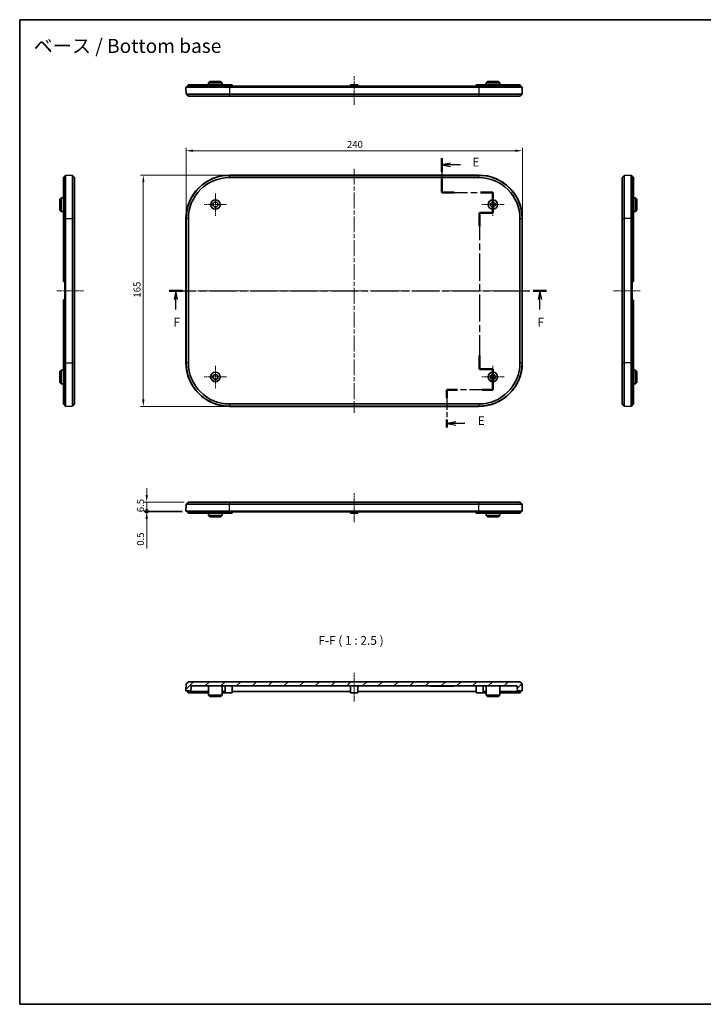
# Model space of a CAD drawing. Units: millimetres. Extents: x 29 to 4566, y 16 to 718.
# Drawn here: x 2796 to 3284, y 16 to 718 of the extents above; entities that cross this region are included whole.
import ezdxf

# ---------------------------------------------------------------- set-up
doc = ezdxf.new("R2010")
doc.units = ezdxf.units.MM
doc.header["$LTSCALE"] = 2
doc.linetypes.add('CHAIN', pattern=[0.3543, 0.2362, -0.0295, 0.0591, -0.0295])
doc.layers.get('Defpoints').update_dxf_attribs({"lineweight": 25})
for name, color, linetype, lineweight in [('Border (ISO)', 7, 'Continuous', 35), ('Center Mark (ISO)', 131, 'Continuous', 18), ('Centerline (ISO)', 131, 'Continuous', 18), ('Dimension (ISO)', 7, 'Continuous', 18), ('Hatch (ISO)', 1, 'Continuous', 18), ('Section Line (ISO)', 7, 'CHAIN', 25), ('Symbol (ISO)', 7, 'Continuous', 18), ('Visible (ISO)', 7, 'Continuous', 35), ('Visible Narrow (ISO)', 7, 'Continuous', 25)]:
    doc.layers.add(name, color=color, linetype=linetype, lineweight=lineweight)
doc.styles.add('Note Text (TK)', font='txt')
doc.dimstyles.new('Default - Method 1b (TK)', dxfattribs={"dimscale": 2, "dimtxt": 2.5, "dimasz": 2.5, "dimexe": 1, "dimexo": 1.5, "dimgap": 1, "dimtad": 1, "dimtoh": 1, "dimrnd": 1e-08, "dimdsep": 46, "dimtxsty": 'Note Text (TK)', "dimcen": 0.09, "dimdle": 5, "dimclrd": 100, "dimclre": 100, "dimclrt": 7, "dimadec": 1, "dimazin": 1, "dimtfac": 1, "dimtmove": 0, "dimatfit": 3, "dimfxl": 1, "dimtolj": 1, "dimlwd": -1, "dimlwe": -1, "dimarcsym": 0})

# ---------------------------------------------------------------- blocks, each defined once
blk = doc.blocks.new('図面枠 tk図枠')
at = {"layer": 'Border (ISO)'}
for p, q in [((14.5, 289), (405.5, 289)), ((14.5, 289), (14.5, 8)), ((14.5, 8), (405.5, 8))]:
    blk.add_line(p, q, dxfattribs=at)
blk = doc.blocks.new('2dTransSection4')
at = {"layer": 'Section Line (ISO)', "linetype": 'CHAIN', "ltscale": 16.657169}
blk.add_line((134.95, 249.51), (134.95, 239.71), dxfattribs=at)
at = {"layer": 'Section Line (ISO)', "linetype": 'Continuous', "lineweight": 50}
for p, q in [((134.95, 249.51), (134.95, 245.61)), ((134.95, 243.61), (134.95, 239.71)), ((134.95, 239.71), (138.49, 239.71)), ((146.03, 239.71), (149.57, 239.71)), ((149.57, 239.71), (149.57, 233.89)), ((149.57, 233.89), (145.77, 233.89)), ((145.77, 233.89), (145.77, 230.06)), ((145.77, 193.12), (145.77, 189.29)), ((145.77, 189.29), (149.57, 189.29)), ((149.57, 189.29), (149.57, 183.37)), ((139.49, 183.37), (136.45, 183.37)), ((136.45, 183.37), (136.45, 181.12)), ((149.57, 183.37), (146.53, 183.37)), ((136.45, 174.87), (136.45, 172.62))]:
    blk.add_line(p, q, dxfattribs=at)
at = {"layer": 'Section Line (ISO)', "linetype": 'Continuous'}
for p, q in [((137.45, 248.06), (134.95, 247.56)), ((137.45, 247.56), (134.95, 247.56)), ((134.95, 247.56), (137.45, 247.06)), ((140.32, 247.56), (137.45, 247.56)), ((138.95, 174.25), (136.45, 173.75)), ((138.95, 173.75), (136.45, 173.75)), ((136.45, 173.75), (138.95, 173.25)), ((141.58, 173.75), (138.95, 173.75))]:
    blk.add_line(p, q, dxfattribs=at)
at = {"layer": 'Section Line (ISO)', "linetype": 'CHAIN', "ltscale": 15.636512}
blk.add_line((134.95, 239.71), (149.57, 239.71), dxfattribs=at)
at = {"layer": 'Section Line (ISO)', "linetype": 'CHAIN', "ltscale": 6.46741}
blk.add_line((149.57, 239.71), (149.57, 233.89), dxfattribs=at)
at = {"layer": 'Section Line (ISO)', "linetype": 'CHAIN', "ltscale": 4.222488}
for p, q in [((149.57, 233.89), (145.77, 233.89)), ((145.77, 189.29), (149.57, 189.29))]:
    blk.add_line(p, q, dxfattribs=at)
at = {"layer": 'Section Line (ISO)', "linetype": 'CHAIN', "ltscale": 16.437536}
blk.add_line((145.77, 233.89), (145.77, 189.29), dxfattribs=at)
at = {"layer": 'Section Line (ISO)', "linetype": 'CHAIN', "ltscale": 6.580817}
blk.add_line((149.57, 189.29), (149.57, 183.37), dxfattribs=at)
at = {"layer": 'Section Line (ISO)', "linetype": 'CHAIN', "ltscale": 14.224462}
blk.add_line((149.57, 183.37), (136.45, 183.37), dxfattribs=at)
at = {"layer": 'Section Line (ISO)', "linetype": 'CHAIN', "ltscale": 11.997343}
blk.add_line((136.45, 183.37), (136.45, 172.62), dxfattribs=at)
at = {"layer": 'Section Line (ISO)', "char_height": 2.5, "attachment_point": 7, "style": 'Note Text (TK)'}
for insert in [(143.72, 246.33), (145.22, 172.52)]:
    blk.add_mtext('E', dxfattribs=dict(at, insert=insert))
blk = doc.blocks.new('2dTransSection5')
at = {"layer": 'Section Line (ISO)', "linetype": 'CHAIN', "ltscale": 16.294697}
blk.add_line((57.19, 211.64), (164.88, 211.64), dxfattribs=at)
at = {"layer": 'Section Line (ISO)', "linetype": 'Continuous', "lineweight": 50}
for p, q in [((57.19, 211.64), (60.97, 211.64)), ((161.11, 211.64), (164.88, 211.64))]:
    blk.add_line(p, q, dxfattribs=at)
at = {"layer": 'Section Line (ISO)', "linetype": 'Continuous'}
for p, q in [((59.08, 211.64), (58.58, 209.14)), ((59.08, 209.14), (59.08, 211.64)), ((59.58, 209.14), (59.08, 211.64)), ((163, 211.64), (162.5, 209.14)), ((163, 209.14), (163, 211.64)), ((163.5, 209.14), (163, 211.64)), ((59.08, 206.3), (59.08, 209.14)), ((163, 206.3), (163, 209.14))]:
    blk.add_line(p, q, dxfattribs=at)
at = {"layer": 'Section Line (ISO)', "insert": (58.37, 200.64), "char_height": 2.5, "attachment_point": 7, "line_spacing_factor": 1.875, "style": 'Note Text (TK)'}
blk.add_mtext('F', dxfattribs=at)
at = {"layer": 'Section Line (ISO)', "insert": (162.29, 200.64), "char_height": 2.5, "attachment_point": 7, "style": 'Note Text (TK)'}
blk.add_mtext('F', dxfattribs=at)
blk = doc.blocks.new('*D68')
at = {"layer": 'Defpoints', "color": 0}
for p in [(3154.68, 625), (2914.68, 576.61), (3154.68, 576.61)]:
    blk.add_point(p, dxfattribs=at)
at = {"layer": 'Dimension (ISO)', "color": 100}
for p, q in [((2914.68, 579.61), (2914.68, 627)), ((3154.68, 579.61), (3154.68, 627)), ((2919.68, 625), (3149.68, 625))]:
    blk.add_line(p, q, dxfattribs=at)
for points in [[(2919.68, 625.83), (2919.68, 624.16), (2914.68, 625)], [(3149.68, 625.83), (3149.68, 624.16), (3154.68, 625)]]:
    blk.add_solid(points, dxfattribs=at)
at = {"layer": 'Dimension (ISO)', "color": 7, "insert": (3029.53, 629.5), "char_height": 5, "attachment_point": 4, "style": 'Note Text (TK)'}
blk.add_mtext('\\A1;240', dxfattribs=at)
blk = doc.blocks.new('*D69')
at = {"layer": 'Defpoints', "color": 0}
for p in [(2945.68, 607.61), (2884.21, 442.61), (2945.68, 442.61)]:
    blk.add_point(p, dxfattribs=at)
at = {"layer": 'Dimension (ISO)', "color": 100}
for p, q in [((2942.68, 607.61), (2882.21, 607.61)), ((2884.21, 602.61), (2884.21, 447.61)), ((2942.68, 442.61), (2882.21, 442.61))]:
    blk.add_line(p, q, dxfattribs=at)
for points in [[(2883.38, 602.61), (2885.04, 602.61), (2884.21, 607.61)], [(2883.38, 447.61), (2885.04, 447.61), (2884.21, 442.61)]]:
    blk.add_solid(points, dxfattribs=at)
at = {"layer": 'Dimension (ISO)', "color": 7, "insert": (2879.71, 520.22), "char_height": 5, "attachment_point": 4, "rotation": 90, "style": 'Note Text (TK)'}
blk.add_mtext('\\A1;165', dxfattribs=at)
blk = doc.blocks.new('_DotSmall')
at = {"color": 0, "linetype": 'ByBlock', "const_width": 0.5}
blk.add_lwpolyline([(-0.0625, 0, 1), (0.0625, 0, 1)], format="xyb", close=True, dxfattribs=at)
blk = doc.blocks.new('*D89')
at = {"layer": 'Defpoints', "color": 0}
for p in [(2916.4, 374.34), (2886.64, 367.84), (2914.68, 367.84)]:
    blk.add_point(p, dxfattribs=at)
at = {"layer": 'Dimension (ISO)', "color": 100}
for p, q in [((2886.64, 379.34), (2886.64, 384.34)), ((2913.4, 374.34), (2884.64, 374.34)), ((2886.64, 374.34), (2886.64, 367.84)), ((2911.68, 367.84), (2884.64, 367.84)), ((2886.64, 367.84), (2886.64, 362.84))]:
    blk.add_line(p, q, dxfattribs=at)
blk.add_solid([(2885.81, 379.34), (2887.47, 379.34), (2886.64, 374.34)], dxfattribs=at)
at = {"layer": 'Dimension (ISO)', "color": 100, "xscale": 5, "yscale": 5, "zscale": 5, "rotation": 90}
blk.add_blockref('_DotSmall', (2886.64, 367.84), dxfattribs=at)
at = {"layer": 'Dimension (ISO)', "color": 7, "insert": (2882.14, 367.1), "char_height": 5, "attachment_point": 4, "rotation": 90, "style": 'Note Text (TK)'}
blk.add_mtext('\\A1;6.5', dxfattribs=at)
blk = doc.blocks.new('*D90')
at = {"layer": 'Defpoints', "color": 0}
for p in [(2886.64, 367.34), (2914.68, 367.84), (2915.18, 367.34)]:
    blk.add_point(p, dxfattribs=at)
at = {"layer": 'Dimension (ISO)', "color": 100}
for p, q in [((2886.64, 367.84), (2886.64, 372.84)), ((2911.68, 367.84), (2884.64, 367.84)), ((2912.18, 367.34), (2884.64, 367.34)), ((2886.64, 367.84), (2886.64, 367.34)), ((2886.64, 362.34), (2886.64, 341.2))]:
    blk.add_line(p, q, dxfattribs=at)
blk.add_solid([(2885.81, 362.34), (2887.47, 362.34), (2886.64, 367.34)], dxfattribs=at)
at = {"layer": 'Dimension (ISO)', "color": 100, "xscale": 5, "yscale": 5, "zscale": 5, "rotation": 270}
blk.add_blockref('_DotSmall', (2886.64, 367.84), dxfattribs=at)
at = {"layer": 'Dimension (ISO)', "color": 7, "insert": (2882.14, 343.2), "char_height": 5, "attachment_point": 4, "rotation": 90, "style": 'Note Text (TK)'}
blk.add_mtext('\\A1;0.5', dxfattribs=at)

msp = doc.modelspace()

# ---------------------------------------------------------------- hatches: boundary and pattern name
at = {"layer": 'Hatch (ISO)'}
h = msp.add_hatch(dxfattribs=at)
h.set_pattern_fill('ANSI31', color=256, scale=63.5, style=0)
h.set_pattern_definition([(45, (2759.75, -4), (-5.61266, 5.61266), [])])
edge = h.paths.add_edge_path()
edge.add_line((3152.9487, 246.1824), (2916.4027, 246.1824))
edge.add_line((2916.4027, 246.1824), (2914.8503, 244.6833))
edge.add_line((2914.8503, 244.6833), (2914.6757, 239.6824))
edge.add_line((2914.6757, 239.6824), (2917.0757, 239.6824))
edge.add_line((2917.0757, 239.6824), (2917.0757, 239.1824))
edge.add_line((2917.0757, 239.1824), (2918.1757, 239.1824))
edge.add_line((2918.1757, 239.1824), (2918.2985, 242.6998))
edge.add_ellipse((2918.7982, 242.6824), major_axis=(-0.4997, 0.0174), ratio=1, start_angle=272, end_angle=360, ccw=False)
edge.add_line((2918.7982, 243.1824), (3150.5531, 243.1824))
edge.add_ellipse((3150.5531, 242.6824), major_axis=(0, 0.5), ratio=1, start_angle=272, end_angle=360, ccw=False)
edge.add_line((3151.0528, 242.6998), (3151.1757, 239.1824))
edge.add_line((3151.1757, 239.1824), (3152.2757, 239.1824))
edge.add_line((3152.2757, 239.1824), (3152.2757, 239.6824))
edge.add_line((3152.2757, 239.6824), (3154.6757, 239.6824))
edge.add_line((3154.6757, 239.6824), (3154.501, 244.6833))
edge.add_line((3154.501, 244.6833), (3152.9487, 246.1824))

# ---------------------------------------------------------------- linework, layer by layer
at = {"layer": 'Center Mark (ISO)', "linetype": 'CHAIN', "ltscale": 7.111628}
for p, q in [((2935.6757, 594.6099), (2935.6757, 578.6099)), ((3133.6757, 594.6099), (3133.6757, 578.6099)), ((2943.6757, 586.6099), (2927.6757, 586.6099)), ((3141.6757, 586.6099), (3125.6757, 586.6099)), ((2935.6757, 471.6099), (2935.6757, 455.6099)), ((3133.6757, 471.6099), (3133.6757, 455.6099)), ((2943.6757, 463.6099), (2927.6757, 463.6099)), ((3141.6757, 463.6099), (3125.6757, 463.6099))]:
    msp.add_line(p, q, dxfattribs=at)
at = {"layer": 'Centerline (ISO)', "linetype": 'CHAIN', "ltscale": 9.111801}
for p, q in [((3034.6757, 657.7262), (3034.6757, 678.2262)), ((3034.6757, 360.095), (3034.6757, 380.595)), ((3034.6757, 231.9324), (3034.6757, 252.4324))]:
    msp.add_line(p, q, dxfattribs=at)
at = {"layer": 'Centerline (ISO)', "linetype": 'CHAIN', "ltscale": 23.990969}
for p, q in [((3034.6757, 612.1329), (3034.6757, 438.0869)), ((2910.1527, 525.1099), (3159.1987, 525.1099))]:
    msp.add_line(p, q, dxfattribs=at)
at = {"layer": 'Centerline (ISO)', "linetype": 'CHAIN', "ltscale": 8.445076}
for p, q in [((2822.4223, 525.1099), (2841.4223, 525.1099)), ((3219.6877, 525.1099), (3238.6877, 525.1099))]:
    msp.add_line(p, q, dxfattribs=at)
at = {"layer": 'Visible (ISO)'}
for p, q in [((2931.8257, 674.4762), (2930.8204, 673.4763)), ((2931.8257, 674.4762), (2939.5257, 674.4762)), ((2939.5257, 674.4762), (2940.5309, 673.4763)), ((3129.8257, 674.4762), (3128.8204, 673.4763)), ((3129.8257, 674.4762), (3137.5257, 674.4762)), ((3137.5257, 674.4762), (3138.5309, 673.4763)), ((2914.6757, 670.4762), (2945.6757, 670.4762)), ((2914.6757, 670.4762), (2914.8503, 665.4753)), ((2915.1757, 670.4762), (2915.1757, 670.9762)), ((2945.6757, 670.9762), (2915.1757, 670.9762)), ((2944.1757, 671.9762), (2916.1757, 671.9762)), ((2916.1757, 671.9762), (2916.1757, 670.9762)), ((2930.8204, 673.4763), (2930.8126, 671.9762)), ((2940.5309, 673.4763), (2930.8204, 673.4763)), ((2940.5309, 673.4763), (2940.5388, 671.9762)), ((2944.1757, 671.9762), (2947.6757, 671.9762)), ((2944.6757, 671.4762), (2944.6757, 670.9762)), ((2945.6757, 670.9762), (3123.6757, 670.9762)), ((3123.6757, 670.4762), (2945.6757, 670.4762)), ((2947.6757, 671.9762), (2947.6809, 670.9762)), ((3032.1757, 671.9762), (3032.1704, 670.9762)), ((3032.1757, 671.9762), (3037.1757, 671.9762)), ((3037.1757, 671.9762), (3037.1809, 670.9762)), ((3121.6757, 671.9762), (3121.6704, 670.9762)), ((3121.6757, 671.9762), (3125.1757, 671.9762)), ((3154.1757, 670.9762), (3123.6757, 670.9762)), ((3123.6757, 670.4762), (3154.6757, 670.4762)), ((3124.6757, 670.9762), (3124.6757, 671.4762)), ((3153.1757, 671.9762), (3125.1757, 671.9762)), ((3128.8204, 673.4763), (3128.8126, 671.9762)), ((3138.5309, 673.4763), (3128.8204, 673.4763)), ((3138.5309, 673.4763), (3138.5388, 671.9762)), ((3153.1757, 671.9762), (3153.1757, 670.9762)), ((3154.1757, 670.4762), (3154.1757, 670.9762)), ((3154.6757, 670.4762), (3154.501, 665.4753)), ((2916.4027, 663.9762), (2914.8503, 665.4753)), ((2914.8503, 665.4753), (2945.6757, 665.4753)), ((2945.6757, 663.9762), (2916.4027, 663.9762)), ((3123.6757, 665.4753), (2945.6757, 665.4753)), ((2945.6757, 663.9762), (3123.6757, 663.9762)), ((3123.6757, 665.4753), (3154.501, 665.4753)), ((3152.9487, 663.9762), (3123.6757, 663.9762)), ((3152.9487, 663.9762), (3154.501, 665.4753)), ((2827.1723, 606.0717), (2827.1723, 576.6099)), ((2827.6723, 606.0929), (2828.1723, 606.0929)), ((2828.1723, 607.1099), (2828.1723, 576.6099)), ((2828.6723, 607.1099), (2828.1723, 607.1099)), ((2828.6723, 576.6099), (2828.6723, 607.6099)), ((2828.6723, 607.6099), (2833.6732, 607.4352)), ((2835.1723, 605.8829), (2833.6732, 607.4352)), ((2833.6732, 576.6099), (2833.6732, 607.4352)), ((2835.1723, 605.8829), (2835.1723, 576.6099)), ((3123.6757, 607.6099), (2945.6757, 607.6099)), ((3123.6757, 607.4352), (2945.6757, 607.4352)), ((2945.6757, 605.8829), (3123.6757, 605.8829)), ((3225.9377, 605.8829), (3227.4368, 607.4352)), ((3225.9377, 576.6099), (3225.9377, 605.8829)), ((3232.4377, 607.6099), (3227.4368, 607.4352)), ((3227.4368, 607.4352), (3227.4368, 576.6099)), ((3232.4377, 607.6099), (3232.4377, 576.6099)), ((3232.4377, 607.1099), (3232.9377, 607.1099)), ((3232.9377, 576.6099), (3232.9377, 607.1099)), ((3232.9377, 606.0929), (3233.4377, 606.0929)), ((3233.9377, 576.6099), (3233.9377, 606.0717)), ((2824.6723, 590.4599), (2825.6723, 591.4651)), ((2824.6723, 582.7599), (2824.6723, 590.4599)), ((2825.6723, 591.4651), (2827.1723, 591.473)), ((2825.6723, 591.4651), (2825.6723, 581.7546)), ((3235.4377, 591.4651), (3233.9377, 591.473)), ((3235.4377, 581.7546), (3235.4377, 591.4651)), ((3236.4377, 590.4599), (3235.4377, 591.4651)), ((3236.4377, 590.4599), (3236.4377, 582.7599)), ((2824.6723, 582.7599), (2825.6723, 581.7546)), ((2825.6723, 581.7546), (2827.1723, 581.7468)), ((2827.1723, 532.1099), (2827.1723, 576.6099)), ((2828.1723, 531.6099), (2828.1723, 576.6099)), ((2828.6723, 576.6099), (2828.6723, 473.6099)), ((2833.6732, 576.6099), (2833.6732, 473.6099)), ((2835.1723, 473.6099), (2835.1723, 576.6099)), ((2914.6757, 576.6099), (2914.6757, 473.6099)), ((2914.8503, 576.6099), (2914.8503, 473.6099)), ((2916.4027, 473.6099), (2916.4027, 576.6099)), ((3152.9487, 576.6099), (3152.9487, 473.6099)), ((3154.501, 473.6099), (3154.501, 576.6099)), ((3154.6757, 473.6099), (3154.6757, 576.6099)), ((3225.9377, 576.6099), (3225.9377, 473.6099)), ((3227.4368, 473.6099), (3227.4368, 576.6099)), ((3232.4377, 473.6099), (3232.4377, 576.6099)), ((3232.9377, 576.6099), (3232.9377, 531.6099)), ((3235.4377, 581.7546), (3233.9377, 581.7468)), ((3233.9377, 576.6099), (3233.9377, 532.1099)), ((3236.4377, 582.7599), (3235.4377, 581.7546)), ((2828.1723, 531.6099), (2827.6723, 531.6099)), ((2828.1723, 531.6099), (2828.6723, 531.6099)), ((2828.1723, 518.6099), (2828.1723, 531.6099)), ((3232.4377, 531.6099), (3232.9377, 531.6099)), ((3233.4377, 531.6099), (3232.9377, 531.6099)), ((3232.9377, 531.6099), (3232.9377, 518.6099)), ((2827.1723, 473.6099), (2827.1723, 518.1099)), ((2827.6723, 518.6099), (2828.1723, 518.6099)), ((2828.6723, 518.6099), (2828.1723, 518.6099)), ((2828.1723, 473.6099), (2828.1723, 518.6099)), ((3232.9377, 518.6099), (3232.4377, 518.6099)), ((3232.9377, 518.6099), (3233.4377, 518.6099)), ((3232.9377, 518.6099), (3232.9377, 473.6099)), ((3233.9377, 518.1099), (3233.9377, 473.6099)), ((2827.1723, 473.6099), (2827.1723, 444.148)), ((2828.1723, 473.6099), (2828.1723, 443.1099)), ((2828.6723, 442.6099), (2828.6723, 473.6099)), ((2833.6732, 442.7845), (2833.6732, 473.6099)), ((2835.1723, 473.6099), (2835.1723, 444.3369)), ((3225.9377, 444.3369), (3225.9377, 473.6099)), ((3227.4368, 473.6099), (3227.4368, 442.7845)), ((3232.4377, 473.6099), (3232.4377, 442.6099)), ((3232.9377, 443.1099), (3232.9377, 473.6099)), ((3233.9377, 444.148), (3233.9377, 473.6099)), ((2824.6723, 467.4599), (2825.6723, 468.4651)), ((2824.6723, 459.7599), (2824.6723, 467.4599)), ((2825.6723, 468.4651), (2827.1723, 468.473)), ((2825.6723, 468.4651), (2825.6723, 458.7546)), ((3235.4377, 468.4651), (3233.9377, 468.473)), ((3235.4377, 458.7546), (3235.4377, 468.4651)), ((3236.4377, 467.4599), (3235.4377, 468.4651)), ((3236.4377, 467.4599), (3236.4377, 459.7599)), ((2824.6723, 459.7599), (2825.6723, 458.7546)), ((2825.6723, 458.7546), (2827.1723, 458.7468)), ((3235.4377, 458.7546), (3233.9377, 458.7468)), ((3236.4377, 459.7599), (3235.4377, 458.7546)), ((2828.1723, 444.1268), (2827.6723, 444.1268)), ((2828.6723, 443.1099), (2828.1723, 443.1099)), ((2828.6723, 442.6099), (2833.6732, 442.7845)), ((2835.1723, 444.3369), (2833.6732, 442.7845)), ((3123.6757, 444.3369), (2945.6757, 444.3369)), ((2945.6757, 442.7845), (3123.6757, 442.7845)), ((2945.6757, 442.6099), (3123.6757, 442.6099)), ((3225.9377, 444.3369), (3227.4368, 442.7845)), ((3232.4377, 442.6099), (3227.4368, 442.7845)), ((3232.4377, 443.1099), (3232.9377, 443.1099)), ((3233.4377, 444.1268), (3232.9377, 444.1268)), ((2914.6757, 367.845), (2914.8503, 372.8459)), ((2916.4027, 374.345), (2914.8503, 372.8459)), ((2945.6757, 372.8459), (2914.8503, 372.8459)), ((2916.4027, 374.345), (2945.6757, 374.345)), ((3123.6757, 374.345), (2945.6757, 374.345)), ((2945.6757, 372.8459), (3123.6757, 372.8459)), ((3123.6757, 374.345), (3152.9487, 374.345)), ((3154.501, 372.8459), (3123.6757, 372.8459)), ((3154.501, 372.8459), (3152.9487, 374.345)), ((3154.6757, 367.845), (3154.501, 372.8459)), ((2945.6757, 367.845), (2914.6757, 367.845)), ((2915.1757, 367.845), (2915.1757, 367.345)), ((2915.1757, 367.345), (2945.6757, 367.345)), ((2916.1757, 366.345), (2916.1757, 367.345)), ((2916.1757, 366.345), (2944.1757, 366.345)), ((2930.8204, 364.845), (2930.8126, 366.345)), ((2940.5309, 364.845), (2940.5388, 366.345)), ((2947.6757, 366.345), (2944.1757, 366.345)), ((2944.6757, 367.345), (2944.6757, 366.845)), ((2945.6757, 367.845), (3123.6757, 367.845)), ((3123.6757, 367.345), (2945.6757, 367.345)), ((2947.6757, 366.345), (2947.6809, 367.345)), ((3032.1757, 366.345), (3032.1704, 367.345)), ((3037.1757, 366.345), (3032.1757, 366.345)), ((3037.1757, 366.345), (3037.1809, 367.345)), ((3121.6757, 366.345), (3121.6704, 367.345)), ((3125.1757, 366.345), (3121.6757, 366.345)), ((3154.6757, 367.845), (3123.6757, 367.845)), ((3123.6757, 367.345), (3154.1757, 367.345)), ((3124.6757, 366.845), (3124.6757, 367.345)), ((3125.1757, 366.345), (3153.1757, 366.345)), ((3128.8204, 364.845), (3128.8126, 366.345)), ((3138.5309, 364.845), (3138.5388, 366.345)), ((3153.1757, 366.345), (3153.1757, 367.345)), ((3154.1757, 367.845), (3154.1757, 367.345)), ((2930.8204, 364.845), (2940.5309, 364.845)), ((2931.8257, 363.845), (2930.8204, 364.845)), ((2939.5257, 363.845), (2931.8257, 363.845)), ((2939.5257, 363.845), (2940.5309, 364.845)), ((3128.8204, 364.845), (3138.5309, 364.845)), ((3129.8257, 363.845), (3128.8204, 364.845)), ((3137.5257, 363.845), (3129.8257, 363.845)), ((3137.5257, 363.845), (3138.5309, 364.845)), ((2916.4027, 246.1824), (2914.8503, 244.6833)), ((3152.9487, 246.1824), (2916.4027, 246.1824)), ((3154.501, 244.6833), (3152.9487, 246.1824)), ((2914.8503, 244.6833), (2914.6757, 239.6824)), ((2914.6757, 239.6824), (2917.0757, 239.6824)), ((2915.1757, 239.1824), (2915.1757, 239.6824)), ((2916.1757, 239.1824), (2915.1757, 239.1824)), ((2916.1757, 239.1824), (2916.1757, 238.6824)), ((2917.0757, 239.6824), (2917.0757, 239.1824)), ((2917.0757, 239.1824), (2918.1757, 239.1824)), ((2917.0757, 239.1824), (2917.0757, 238.6824)), ((2918.1757, 239.1824), (2918.2985, 242.6998)), ((2930.8073, 239.1824), (2918.1757, 239.1824)), ((2918.7982, 243.1824), (3150.5531, 243.1824)), ((2930.8204, 236.6823), (2930.788, 242.8839)), ((2940.5309, 236.6823), (2940.5634, 242.8839)), ((2942.6704, 239.1824), (2940.544, 239.1824)), ((2942.6757, 238.1824), (2942.6495, 243.1824)), ((2947.6757, 238.1824), (2947.7019, 243.1824)), ((3032.1704, 239.1824), (2947.6809, 239.1824)), ((3032.1757, 238.1824), (3032.1495, 243.1824)), ((3037.1757, 238.1824), (3037.2019, 243.1824)), ((3121.6704, 239.1824), (3037.1809, 239.1824)), ((3088.5722, 243.1824), (3088.5722, 242.9924)), ((3088.5722, 242.9924), (3089.2104, 242.9924)), ((3105.2376, 242.9924), (3089.2104, 242.9924)), ((3105.2376, 242.9924), (3105.8757, 242.9924)), ((3105.8757, 243.1824), (3105.8757, 242.9924)), ((3121.6757, 238.1824), (3121.6495, 243.1824)), ((3126.6757, 238.1824), (3126.7019, 243.1824)), ((3128.8073, 239.1824), (3126.6809, 239.1824)), ((3128.8204, 236.6823), (3128.788, 242.8839)), ((3138.5309, 236.6823), (3138.5634, 242.8839)), ((3151.1757, 239.1824), (3138.544, 239.1824)), ((3151.0528, 242.6998), (3151.1757, 239.1824)), ((3151.1757, 239.1824), (3152.2757, 239.1824)), ((3152.2757, 239.1824), (3152.2757, 239.6824)), ((3152.2757, 239.6824), (3154.6757, 239.6824)), ((3152.2757, 238.6824), (3152.2757, 239.1824)), ((3153.1757, 239.1824), (3154.1757, 239.1824)), ((3153.1757, 238.6824), (3153.1757, 239.1824)), ((3154.1757, 239.6824), (3154.1757, 239.1824)), ((3154.6757, 239.6824), (3154.501, 244.6833)), ((2916.1757, 238.1824), (2916.1757, 238.6824)), ((2916.1757, 238.1824), (2917.0757, 238.1824)), ((2917.0757, 238.6824), (2917.0757, 238.1824)), ((2930.8126, 238.1824), (2917.0757, 238.1824)), ((2930.8204, 236.6823), (2940.5309, 236.6823)), ((2931.8257, 235.6824), (2930.8204, 236.6823)), ((2939.5257, 235.6824), (2931.8257, 235.6824)), ((2939.5257, 235.6824), (2940.5309, 236.6823)), ((2942.6757, 238.1824), (2940.5388, 238.1824)), ((2947.6757, 238.1824), (2942.6757, 238.1824)), ((3037.1757, 238.1824), (3032.1757, 238.1824)), ((3126.6757, 238.1824), (3121.6757, 238.1824)), ((3126.6757, 238.1824), (3128.8126, 238.1824)), ((3128.8204, 236.6823), (3138.5309, 236.6823)), ((3129.8257, 235.6824), (3128.8204, 236.6823)), ((3137.5257, 235.6824), (3129.8257, 235.6824)), ((3137.5257, 235.6824), (3138.5309, 236.6823)), ((3138.5388, 238.1824), (3152.2757, 238.1824)), ((3152.2757, 238.1824), (3152.2757, 238.6824)), ((3152.2757, 238.1824), (3153.1757, 238.1824)), ((3153.1757, 238.6824), (3153.1757, 238.1824))]:
    msp.add_line(p, q, dxfattribs=at)
for centre, radius in [((2935.6757, 586.6099), 3.4), ((2935.6757, 586.6099), 3.3555), ((2935.6757, 586.6099), 1.75), ((3133.6757, 586.6099), 3.4), ((3133.6757, 586.6099), 3.3555), ((3133.6757, 586.6099), 1.75), ((2935.6757, 463.6099), 3.4), ((2935.6757, 463.6099), 3.3555), ((2935.6757, 463.6099), 1.75), ((3133.6757, 463.6099), 3.4), ((3133.6757, 463.6099), 3.3555), ((3133.6757, 463.6099), 1.75)]:
    msp.add_circle(centre, radius, dxfattribs=at)
for centre, radius, start, end in [((2945.6757, 576.6099), 31, 90, 180), ((2945.6757, 576.6099), 30.8254, 90, 180), ((2945.6757, 576.6099), 29.273, 90, 180), ((3123.6757, 576.6099), 31, 0, 90), ((3123.6757, 576.6099), 30.8254, 0, 90), ((3123.6757, 576.6099), 29.273, 0, 90), ((2827.6723, 532.1099), 0.5, 180, 270), ((3233.4377, 532.1099), 0.5, 270, 0), ((2827.6723, 518.1099), 0.5, 90, 180), ((3233.4377, 518.1099), 0.5, 0, 90), ((2945.6757, 473.6099), 31, 180, 270), ((2945.6757, 473.6099), 30.8254, 180, 270), ((2945.6757, 473.6099), 29.273, 180, 270), ((3123.6757, 473.6099), 31, 270, 0), ((3123.6757, 473.6099), 29.273, 270, 0), ((3123.6757, 473.6099), 30.8254, 270, 0), ((2918.7982, 242.6824), 0.5, 90, 178), ((2930.488, 242.8824), 0.3, 0.3, 90), ((2940.8634, 242.8824), 0.3, 90, 179.7), ((3128.488, 242.8824), 0.3, 0.3, 90), ((3138.8634, 242.8824), 0.3, 90, 179.7), ((3150.5531, 242.6824), 0.5, 2, 90)]:
    msp.add_arc(centre, radius, start, end, dxfattribs=at)
for points, knots in [([(2944.1757, 671.9762), (2944.2384, 671.9762), (2944.3054, 671.9637), (2944.4286, 671.9127), (2944.4849, 671.8742), (2944.5737, 671.7854), (2944.6121, 671.7291), (2944.6631, 671.606), (2944.6757, 671.539), (2944.6757, 671.4762)], [0.0754016236, 0.0754016236, 0.0754016236, 0.0754016236, 0.0942556998, 0.0942556998, 0.1131097759, 0.1131097759, 0.1319425925, 0.1319425925, 0.1507754091, 0.1507754091, 0.1507754091, 0.1507754091]), ([(3124.6757, 671.4762), (3124.6757, 671.539), (3124.6882, 671.606), (3124.7392, 671.7291), (3124.7777, 671.7854), (3124.8665, 671.8742), (3124.9227, 671.9127), (3125.0459, 671.9637), (3125.1129, 671.9762), (3125.1757, 671.9762)], [0.1507754106, 0.1507754106, 0.1507754106, 0.1507754106, 0.1696082272, 0.1696082272, 0.1884410438, 0.1884410438, 0.20729512, 0.20729512, 0.2261491961, 0.2261491961, 0.2261491961, 0.2261491961]), ([(2827.1723, 606.0717), (2827.1723, 606.0749), (2827.1849, 606.0781), (2827.2359, 606.0836), (2827.2744, 606.0859), (2827.3632, 606.0893), (2827.4194, 606.0907), (2827.5426, 606.0925), (2827.6096, 606.0929), (2827.6723, 606.0929)], [0.0754016236, 0.0754016236, 0.0754016236, 0.0754016236, 0.0942556998, 0.0942556998, 0.1131097759, 0.1131097759, 0.1319425925, 0.1319425925, 0.1507754091, 0.1507754091, 0.1507754091, 0.1507754091]), ([(3233.4377, 606.0929), (3233.5005, 606.0929), (3233.5675, 606.0925), (3233.6906, 606.0907), (3233.7468, 606.0893), (3233.8357, 606.0859), (3233.8742, 606.0836), (3233.9252, 606.0781), (3233.9377, 606.0749), (3233.9377, 606.0717)], [0.1507754106, 0.1507754106, 0.1507754106, 0.1507754106, 0.1696082272, 0.1696082272, 0.1884410438, 0.1884410438, 0.20729512, 0.20729512, 0.2261491961, 0.2261491961, 0.2261491961, 0.2261491961]), ([(2827.6723, 444.1268), (2827.6096, 444.1268), (2827.5426, 444.1272), (2827.4194, 444.129), (2827.3632, 444.1304), (2827.2744, 444.1339), (2827.2359, 444.1362), (2827.1849, 444.1417), (2827.1723, 444.1448), (2827.1723, 444.148)], [0.1507754106, 0.1507754106, 0.1507754106, 0.1507754106, 0.1696082272, 0.1696082272, 0.1884410438, 0.1884410438, 0.20729512, 0.20729512, 0.2261491961, 0.2261491961, 0.2261491961, 0.2261491961]), ([(3233.9377, 444.148), (3233.9377, 444.1448), (3233.9252, 444.1417), (3233.8742, 444.1362), (3233.8357, 444.1339), (3233.7468, 444.1304), (3233.6906, 444.129), (3233.5675, 444.1272), (3233.5005, 444.1268), (3233.4377, 444.1268)], [0.0754016236, 0.0754016236, 0.0754016236, 0.0754016236, 0.0942556998, 0.0942556998, 0.1131097759, 0.1131097759, 0.1319425925, 0.1319425925, 0.1507754091, 0.1507754091, 0.1507754091, 0.1507754091]), ([(2944.6757, 366.845), (2944.6757, 366.7822), (2944.6631, 366.7153), (2944.6121, 366.5921), (2944.5737, 366.5359), (2944.4849, 366.4471), (2944.4286, 366.4086), (2944.3054, 366.3575), (2944.2384, 366.345), (2944.1757, 366.345)], [0.1507754106, 0.1507754106, 0.1507754106, 0.1507754106, 0.1696082272, 0.1696082272, 0.1884410438, 0.1884410438, 0.20729512, 0.20729512, 0.2261491961, 0.2261491961, 0.2261491961, 0.2261491961]), ([(3125.1757, 366.345), (3125.1129, 366.345), (3125.0459, 366.3575), (3124.9227, 366.4086), (3124.8665, 366.4471), (3124.7777, 366.5359), (3124.7392, 366.5921), (3124.6882, 366.7153), (3124.6757, 366.7822), (3124.6757, 366.845)], [0.0754016236, 0.0754016236, 0.0754016236, 0.0754016236, 0.0942556998, 0.0942556998, 0.1131097759, 0.1131097759, 0.1319425925, 0.1319425925, 0.1507754091, 0.1507754091, 0.1507754091, 0.1507754091])]:
    msp.add_open_spline(points, degree=3, knots=knots, dxfattribs=at)
at = {"layer": 'Visible Narrow (ISO)'}
for p, q in [((2945.6757, 670.4762), (2945.6757, 670.9762)), ((2945.6757, 670.4762), (2945.6757, 665.4753)), ((3123.6757, 670.4762), (3123.6757, 670.9762)), ((3123.6757, 670.4762), (3123.6757, 665.4753)), ((2945.6757, 663.9762), (2945.6757, 665.4753)), ((3123.6757, 663.9762), (3123.6757, 665.4753)), ((2945.6757, 607.6099), (2945.6757, 607.4352)), ((2945.6757, 605.8829), (2945.6757, 607.4352)), ((3123.6757, 607.6099), (3123.6757, 607.4352)), ((3123.6757, 605.8829), (3123.6757, 607.4352)), ((2827.1723, 576.6099), (2828.1723, 576.6099)), ((2828.6723, 576.6099), (2828.1723, 576.6099)), ((2828.6723, 576.6099), (2833.6732, 576.6099)), ((2835.1723, 576.6099), (2833.6732, 576.6099)), ((2914.6757, 576.6099), (2914.8503, 576.6099)), ((2916.4027, 576.6099), (2914.8503, 576.6099)), ((3152.9487, 576.6099), (3154.501, 576.6099)), ((3154.6757, 576.6099), (3154.501, 576.6099)), ((3225.9377, 576.6099), (3227.4368, 576.6099)), ((3232.4377, 576.6099), (3227.4368, 576.6099)), ((3232.4377, 576.6099), (3232.9377, 576.6099)), ((3233.9377, 576.6099), (3232.9377, 576.6099)), ((2827.1723, 473.6099), (2828.1723, 473.6099)), ((2828.6723, 473.6099), (2828.1723, 473.6099)), ((2828.6723, 473.6099), (2833.6732, 473.6099)), ((2835.1723, 473.6099), (2833.6732, 473.6099)), ((2914.6757, 473.6099), (2914.8503, 473.6099)), ((2916.4027, 473.6099), (2914.8503, 473.6099)), ((3154.501, 473.6099), (3152.9487, 473.6099)), ((3154.6757, 473.6099), (3154.501, 473.6099)), ((3227.4368, 473.6099), (3225.9377, 473.6099)), ((3232.4377, 473.6099), (3227.4368, 473.6099)), ((3232.4377, 473.6099), (3232.9377, 473.6099)), ((3233.9377, 473.6099), (3232.9377, 473.6099)), ((2945.6757, 444.3369), (2945.6757, 442.7845)), ((2945.6757, 442.6099), (2945.6757, 442.7845)), ((3123.6757, 444.3369), (3123.6757, 442.7845)), ((3123.6757, 442.6099), (3123.6757, 442.7845)), ((2945.6757, 374.345), (2945.6757, 372.8459)), ((2945.6757, 367.845), (2945.6757, 372.8459)), ((3123.6757, 374.345), (3123.6757, 372.8459)), ((3123.6757, 367.845), (3123.6757, 372.8459)), ((2945.6757, 367.845), (2945.6757, 367.345)), ((3123.6757, 367.845), (3123.6757, 367.345))]:
    msp.add_line(p, q, dxfattribs=at)

# ---------------------------------------------------------------- block references
at = {"xscale": 2.5, "yscale": 2.5, "zscale": 2.5}
msp.add_blockref('図面枠 tk図枠', (2759.75, -4), dxfattribs=at)
at = {"layer": 'Section Line (ISO)', "xscale": 2.5, "yscale": 2.5, "zscale": 2.5}
for name in ['2dTransSection4', '2dTransSection5']:
    msp.add_blockref(name, (2759.75, -4), dxfattribs=at)

# ---------------------------------------------------------------- texts
at = {"layer": 'Symbol (ISO)', "color": 7, "insert": (2805.9712, 699.7844), "char_height": 10, "width": 138.421047, "attachment_point": 4, "line_spacing_factor": 1.5, "style": 'Note Text (TK)'}
msp.add_mtext('{\\fＭＳ Ｐゴシック|b0|i0;\\H10.0000;ベース / Bottom base}', dxfattribs=at)
at = {"layer": 'Symbol (ISO)', "color": 7, "insert": (3009.0868, 270.5574), "char_height": 6.25, "attachment_point": 7, "style": 'Note Text (TK)'}
msp.add_mtext('F-F ( 1 : 2.5 )', dxfattribs=at)

# ---------------------------------------------------------------- dimensions: what is measured, and where the dimension line sits
at = {"layer": 'Dimension (ISO)', "color": 100}
for base, p1, p2, angle, override, picture, middle in [((3154.6757, 624.9983), (2914.6757, 576.6099), (3154.6757, 576.6099), 180, {"dimtoh": 0, "dimdec": 2, "dimtp": 0, "dimtm": 0, "dimtdec": 2, "dimtofl": 0, "dimatfit": 1}, '*D68', (3034.6757, 624.9983)), ((2884.211, 442.6099), (2945.6757, 607.6099), (2945.6757, 442.6099), 90, {"dimtoh": 0, "dimdec": 2, "dimtp": 0, "dimtm": 0, "dimtdec": 2, "dimtofl": 0, "dimatfit": 1}, '*D69', (2884.211, 525.1099)), ((2886.6416, 367.845), (2916.4027, 374.345), (2914.6757, 367.845), 90, {"dimtoh": 0, "dimdec": 2, "dimblk2": 'DotSmall', "dimsah": 1, "dimdle": 0, "dimtp": 0, "dimtm": 0, "dimtdec": 2, "dimtofl": 1, "dimatfit": 1}, '*D89', (2886.6416, 371.095)), ((2886.6416, 367.345), (2914.6757, 367.845), (2915.1757, 367.345), 90, {"dimtoh": 0, "dimdec": 2, "dimblk1": 'DotSmall', "dimsah": 1, "dimdle": 0, "dimtp": 0, "dimtm": 0, "dimtdec": 2, "dimtofl": 1, "dimatfit": 1}, '*D90', (2886.6416, 347.2669))]:
    dim = msp.add_linear_dim(base=base, p1=p1, p2=p2, angle=angle, dimstyle='Default - Method 1b (TK)', override=override, dxfattribs=at)
    dim.commit()
    dim.dimension.update_dxf_attribs({"geometry": picture, "text_midpoint": middle, "dimtype": 160})

doc.saveas('drawing.dxf')
